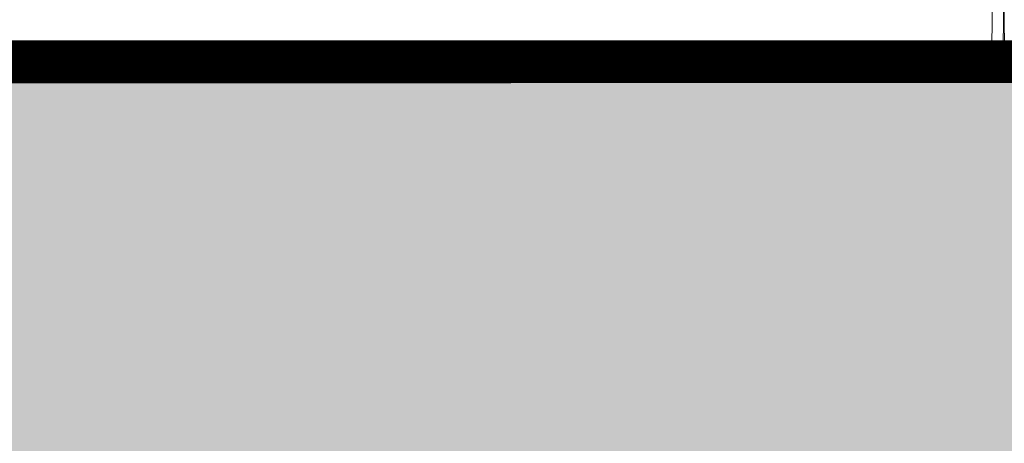
# Model space of a CAD drawing. Units: feet. Extents: x -0.8 to 15.8, y -0.3 to 10.3.
# Drawn here: x 7.2 to 7.6, y 1.8 to 1.9 of the extents above; entities that cross this region are included whole.
import ezdxf
from ezdxf import colors
from ezdxf.entities.mleader import LeaderData, LeaderLine
from ezdxf.math import Vec2, Vec3

# ---------------------------------------------------------------- set-up
doc = ezdxf.new("R2010")
doc.units = ezdxf.units.FT
doc.header["$MEASUREMENT"] = 0
doc.layers.get('0').update_dxf_attribs({"lineweight": 9})
for name, color, linetype, lineweight in [('UGD - DETAIL 1', 253, 'Continuous', 0), ('UGD - DETAIL 5', 7, 'Continuous', 25), ('UGD - DETAIL TEXT', 7, 'Continuous', 5), ('UGD - DETAILS', 7, 'Continuous', 5)]:
    doc.layers.add(name, color=color, linetype=linetype, lineweight=lineweight)
doc.styles.add('UGD_Standard', font='arial.ttf')

# ---------------------------------------------------------------- blocks, each defined once
blk = doc.blocks.new('sub_AQBX_right')
at = {"linetype": 'Continuous'}
blk.add_line((-75.031, 2.499), (-74.967, -2.401), dxfattribs=at)
blk = doc.blocks.new('sub_AQBX_cube_right')
at = {"linetype": 'Continuous'}
for p, q in [((-749.02, -24.5), (-749.67, 24.5)), ((-744.02, -24.5), (-744.67, 24.5)), ((-427.66, -15.99), (-413.94, -15.99)), ((-321.69, -15.99), (-335.41, -15.99)), ((-435.99, -18.99), (-436.07, -24.5)), ((-433.4, -18.99), (-435.99, -18.99)), ((-435.06, -24.01), (-434.99, -18.99)), ((-433.06, -24.01), (-432.99, -18.97)), ((-431.53, -24.99), (-430.63, -18.58)), ((-410.06, -24.99), (-410.96, -18.58)), ((-408.6, -18.97), (-408.52, -24.99)), ((-341.15, -18.99), (-408.19, -18.99)), ((-406.6, -18.99), (-406.52, -24.99)), ((-404.32, -24.99), (-404.24, -18.99)), ((-402.32, -24.99), (-402.24, -18.99)), ((-401.2, -18.99), (-402.05, -24.99)), ((-378.05, -24.99), (-378.89, -18.99)), ((-371.3, -24.99), (-370.45, -18.99)), ((-348.14, -18.99), (-347.3, -24.99)), ((-347.02, -24.99), (-347.1, -18.99)), ((-345.02, -24.99), (-345.1, -18.99)), ((-342.74, -18.99), (-342.82, -24.99)), ((-340.74, -18.97), (-340.82, -24.99)), ((-339.28, -24.99), (-338.38, -18.58)), ((-317.81, -24.99), (-318.71, -18.58)), ((-316.29, -24.01), (-316.35, -18.97)), ((-315.94, -18.99), (-313.35, -18.99)), ((-314.29, -24.01), (-314.35, -18.99)), ((-313.35, -18.99), (-313.28, -24.5)), ((-0.82, -24.99), (-748.52, -24.99)), ((-436.07, -24.5), (-744.02, -24.5)), ((-744.02, -24.99), (-744.02, -24.5)), ((-436.07, -24.5), (-436.05, -24.5)), ((-436.07, -24.5), (-436.07, -24.99)), ((-433.06, -24.99), (-433.06, -24.01)), ((-431.39, -24.01), (-433.06, -24.01)), ((-317.95, -24.01), (-316.29, -24.01)), ((-316.29, -24.99), (-316.29, -24.01)), ((-313.28, -24.5), (-313.29, -24.5)), ((-313.28, -24.5), (-5.32, -24.5)), ((-313.28, -24.5), (-313.28, -24.99))]:
    blk.add_line(p, q, dxfattribs=at)
at = {"linetype": 'Continuous', "flags": 128}
for points in [[(-749.02, -24.5), (-749, -24.5), (-748.93, -24.5), (-748.81, -24.5), (-748.64, -24.5), (-748.43, -24.5), (-748.18, -24.5), (-747.89, -24.5), (-747.56, -24.5), (-747.2, -24.5), (-746.8, -24.5), (-746.38, -24.5), (-745.94, -24.5), (-745.48, -24.5), (-745, -24.5), (-744.52, -24.5), (-744.02, -24.5)], [(-436.06, -24.99), (-436.06, -24.99), (-436.06, -24.96), (-436.06, -24.93), (-436.06, -24.88), (-436.05, -24.81), (-436.05, -24.74), (-436.05, -24.66), (-436.05, -24.58), (-436.05, -24.5)], [(-436.05, -24.5), (-435.94, -24.5), (-435.84, -24.49), (-435.74, -24.48), (-435.64, -24.46), (-435.55, -24.43), (-435.46, -24.41), (-435.38, -24.37), (-435.32, -24.34), (-435.26, -24.3), (-435.2, -24.26), (-435.16, -24.22), (-435.12, -24.18), (-435.1, -24.14), (-435.08, -24.09), (-435.06, -24.05), (-435.06, -24.01)], [(-433.06, -24.01), (-433.26, -24.01), (-433.45, -24.01), (-433.64, -24.01), (-433.83, -24.01), (-434, -24.01), (-434.17, -24.01), (-434.33, -24.01), (-434.47, -24.01), (-434.61, -24.01), (-434.72, -24.01), (-434.82, -24.01), (-434.91, -24.01), (-434.97, -24.01), (-435.02, -24.01), (-435.05, -24.01), (-435.06, -24.01)], [(-316.29, -24.01), (-316.09, -24.01), (-315.9, -24.01), (-315.7, -24.01), (-315.52, -24.01), (-315.34, -24.01), (-315.17, -24.01), (-315.02, -24.01), (-314.87, -24.01), (-314.74, -24.01), (-314.62, -24.01), (-314.52, -24.01), (-314.44, -24.01), (-314.37, -24.01), (-314.32, -24.01), (-314.3, -24.01), (-314.29, -24.01)], [(-313.29, -24.5), (-313.4, -24.5), (-313.51, -24.49), (-313.61, -24.48), (-313.71, -24.46), (-313.8, -24.43), (-313.88, -24.41), (-313.96, -24.37), (-314.03, -24.34), (-314.09, -24.3), (-314.14, -24.26), (-314.19, -24.22), (-314.22, -24.18), (-314.25, -24.14), (-314.27, -24.09), (-314.28, -24.05), (-314.29, -24.01)], [(-313.29, -24.99), (-313.29, -24.99), (-313.29, -24.96), (-313.29, -24.93), (-313.29, -24.88), (-313.29, -24.81), (-313.29, -24.74), (-313.29, -24.66), (-313.29, -24.58), (-313.29, -24.5)]]:
    blk.add_lwpolyline(points, dxfattribs=at)
at = {"linetype": 'Continuous', "extrusion": (0, 0, -1)}
for centre, radius, start, end in [((433.4, -14.99), 4, 214.8499, 270), ((427.66, -18.99), 3, 8.0001, 90), ((413.94, -18.99), 3, 145.1501, 171.9999), ((341.15, -14.99), 4, 214.8499, 270), ((335.41, -18.99), 3, 34.8499, 90), ((748.52, -24.49), 0.5, 270, 359.25), ((436.06, -23.99), 1, 180.75, 270)]:
    blk.add_arc(centre, radius, start, end, dxfattribs=at)
at = {"linetype": 'Continuous'}
for centre, radius, start, end in [((-413.94, -18.99), 3, 34.8499, 90), ((-408.19, -14.99), 4, 214.8499, 270), ((-335.41, -18.99), 3, 145.1501, 171.9999), ((-321.69, -18.99), 3, 8.0001, 90), ((-315.94, -14.99), 4, 214.8499, 270), ((-313.29, -23.99), 1, 180.75, 270)]:
    blk.add_arc(centre, radius, start, end, dxfattribs=at)
blk = doc.blocks.new('sub_AQBX_cross3')
at = {"layer": 'UGD - DETAIL 1'}
h = blk.add_hatch(dxfattribs=at)
h.set_pattern_fill('GRAVEL', color=256, scale=0.200013)
h.set_pattern_definition([(228.01279, (30.677714, 17.636984), (-1.600105595, -1.800118794), [0.026909, -2.6639934]), (184.96974, (30.6597125, 17.616982), (2.4001583924, 0.2000131994), [0.0461766, -4.5714866]), (132.510447, (30.61371, 17.612982), (2.0001319936, -2.200145193), [0.0325597, -3.2234192]), (267.27369, (30.535704, 17.562979), (0.2000131994, 4.0002639873), [0.0420504, -4.1629863]), (292.833654, (30.533704, 17.520976), (-1.0000659968, 2.4001583924), [0.0412337, -4.082144]), (357.27369, (30.549705, 17.482974), (-4.0002639873, 0.2000131994), [0.0420504, -4.1629863]), (37.69424, (30.591708, 17.4809734), (-2.6001715917, -2.0001319936), [0.0556095, -5.505333]), (72.255328, (30.635711, 17.514976), (1.4000923956, 4.400290386), [0.0525011, -5.1976073]), (121.429566, (30.651712, 17.564979), (-1.600105595, 2.6001715917), [0.0421928, -4.1770903]), (175.23636, (30.62971, 17.600981), (2.200145193, -0.200013199), [0.0481696, -2.3603083]), (222.397438, (30.5817074, 17.6049816), (-2.4001583924, -2.200145193), [0.0622937, -6.167082]), (138.814075, (30.733717, 17.560979), (-1.400092396, 1.200079196), [0.0212616, -2.1049079]), (171.469234, (30.717716, 17.57498), (2.6001715917, -0.4000263987), [0.0404501, -4.0045666]), (225, (30.67771, 17.58098), (-2e-17, -0.2000132), [0.0282861, -0.2545753]), (203.19859, (30.663713, 17.604982), (1.000065997, 0.400026399), [0.0152326, -1.5080225]), (291.80141, (30.649712, 17.59898), (-0.2000132, 0.6000396), [0.021542, -1.055562]), (30.96376, (30.657712, 17.57898), (0.600039598, 0.4000264), [0.0349881, -1.1312792]), (161.56505, (30.687714, 17.59698), (0.4000264, -0.2000132), [0.0252999, -0.6071974]), (16.38954, (30.533704, 17.598981), (2.0001319936, 0.600039598), [0.0354423, -3.5088006]), (70.346176, (30.567706, 17.608982), (-0.8000527975, -2.200145193), [0.0297342, -2.9436758]), (293.19859, (30.687714, 17.636984), (-0.400026399, 1.000065997), [0.030465, -1.4927901]), (343.61046, (30.699715, 17.608982), (-2.0001319936, 0.600039598), [0.0354423, -3.5088006]), (339.443955, (30.533704, 17.474973), (-1.000065997, 0.400026399), [0.0341783, -1.6747353]), (294.77514, (30.565706, 17.462972), (-1.000065997, 2.200145193), [0.0286375, -2.8351157]), (66.80141, (30.689715, 17.43697), (0.400026399, 1.000065997), [0.030465, -1.4927901]), (17.354025, (30.701715, 17.464972), (-2.6001715917, -0.8000527975), [0.0335284, -3.3193038]), (69.443955, (30.591708, 17.43697), (-0.400026399, -1.000065997), [0.0170891, -1.6918244]), (101.30993, (30.677714, 17.43697), (-0.2000132, 0.800052797), [0.0101987, -1.0096725]), (165.96376, (30.675714, 17.44697), (0.6000396, -0.2000132), [0.0412337, -0.7834418]), (186.009006, (30.635711, 17.456972), (2.0001319936, 0.2000131994), [0.0382125, -3.7830343]), (303.69007, (30.65771, 17.56098), (-0.2000132, 0.4000264), [0.0288463, -0.6923115]), (353.157227, (30.6737134, 17.536977), (3.4002243892, -0.4000263987), [0.0503621, -4.9858416]), (60.945396, (30.723717, 17.530977), (-0.800052797, -1.400092396), [0.0205926, -2.0386694]), (90, (30.73372, 17.54898), (-0.2000132, 0.2000132), [0.0120008, -0.1880124]), (120.256437, (30.63171, 17.462972), (0.8000527975, -1.4000923956), [0.0277866, -2.7508855]), (48.01279, (30.61771, 17.486974), (1.600105595, 1.800118794), [0.053818, -2.6370844]), (0, (30.65371, 17.52698), (0.2000132, 0.2000132), [0.0520034, -0.1480098]), (325.304846, (30.705716, 17.526976), (2.0001319936, -1.4000923956), [0.0316249, -3.1308615]), (254.0546, (30.731717, 17.508975), (-0.2000132, -0.800052797), [0.0291223, -1.4269957]), (207.645975, (30.723717, 17.4809734), (-3.800250788, -2.0001319936), [0.0474161, -4.6942046]), (175.42608, (30.681714, 17.458972), (-2.6001715917, 0.2000131994), [0.0501631, -4.9661424])])
edge = h.paths.add_edge_path(flags=16)
edge.add_arc((9.63952, 2.11117), 0.00022, 0, 360)
edge = h.paths.add_edge_path()
edge.add_line((5.73361, 1.94972), (5.79457, 2.15691))
edge.add_line((5.79457, 2.15691), (2.95445, 2.15691))
edge.add_line((2.95445, 2.15691), (2.89027, 2.20492))
edge.add_line((2.89027, 2.20492), (2.89027, 2.34806))
edge.add_arc((201.37127, 3.43761), 198.48398, 179.9056988, 180.3145209, ccw=False)
edge.add_line((2.88755, 3.76429), (2.41244, 3.76429))
edge.add_line((2.41244, 3.76429), (2.69905, 1.94972))
edge.add_line((2.69905, 1.94972), (5.73361, 1.94972))
h.paths.add_polyline_path([(5.93652, 2.15691), (5.87555, 1.94972), (9.8121, 1.94972), (9.8121, 2.26034), (9.47108, 2.26034), (9.46332, 2.1599), (9.40327, 2.15899), (9.28872, 2.15691)])
at = {"layer": 'UGD - DETAIL 5', "const_width": 0.016}
blk.add_lwpolyline([(5.93738, 2.15986), (9.46896, 2.16053), (9.46976, 4.16428), (5.82645, 4.16462)], dxfattribs=at)
at = {"layer": 'UGD - DETAIL 1', "xscale": 0.00835786440026008, "yscale": 0.00835786440026008, "zscale": 0.00835786440026008}
blk.add_blockref('sub_AQBX_right', (8.21787, 2.17805), dxfattribs=at)
at = {"layer": 'UGD - DETAIL 1', "linetype": 'Continuous', "xscale": -0.0008362384734868583, "yscale": 0.0008362384734868583, "zscale": 0.0008362384734868583}
blk.add_blockref('sub_AQBX_cube_right', (6.96423, 2.17813), dxfattribs=at)
blk = doc.blocks.new('_Dot')
at = {"color": 0, "linetype": 'ByBlock', "lineweight": -2}
blk.add_line((-0.5, 0), (-1, 0), dxfattribs=at)
at = {"color": 0, "linetype": 'ByBlock', "const_width": 0.5}
blk.add_lwpolyline([(-0.25, 0, 1), (0.25, 0, 1)], format="xyb", close=True, dxfattribs=at)
blk = doc.blocks.new('*U29')
blk.add_blockref('sub_AQBX_cross3', (0, -0.25))
at = {"layer": 'UGD - DETAIL TEXT'}
ml = blk.add_multileader_mtext('Standard', dxfattribs=at)
ml.set_content('GRILLE LATÉRALE CUBE^J(TYPIQUE POUR LES^JCÔTÉS EXTÉRIEURS)', color=256, style='UGD_Standard')
ml.set_leader_properties(color=256, linetype='ByLayer', lineweight=-1)
ml.set_arrow_properties(name='DOT')
ml.build(insert=Vec2(0, 0))
ml.multileader.update_dxf_attribs({"dogleg_length": 0.075, "arrow_head_size": 0.075})
ctx = ml.context
ctx.base_point, ctx.char_height, ctx.arrow_head_size, ctx.landing_gap_size, ctx.plane_origin = Vec3(6.84094, 1.03901), 0.075, 0.075, 0.075, Vec3(8.35527, 0.80977)
notes = []
notes.append((ctx, [(0, (1, 1, 0), (6.76594, 1.03901), (1, 0), 0.075, [(0, [(7.12097, 2.09016)], 0, [])])]))
ctx.mtext.insert, ctx.mtext.flow_direction = Vec3(6.91594, 1.08754), 5
for ctx, leaders in notes:
    for number, flags, end, landing, length, lines in leaders:
        leader = LeaderData()
        leader.index, (leader.has_last_leader_line, leader.has_dogleg_vector, leader.attachment_direction) = number, flags
        leader.last_leader_point, leader.dogleg_vector, leader.dogleg_length = Vec3(end), Vec3(landing), length
        for number, points, colour, breaks in lines:
            line = LeaderLine()
            line.index, line.vertices, line.color, line.breaks = number, Vec3.list(points), colors.encode_raw_color(colour), breaks
            leader.lines.append(line)
        ctx.leaders.append(leader)

msp = doc.modelspace()

# ---------------------------------------------------------------- block references
at = {"layer": 'UGD - DETAILS'}
msp.add_blockref('*U29', (0, 0), dxfattribs=at)

doc.saveas('drawing.dxf')
